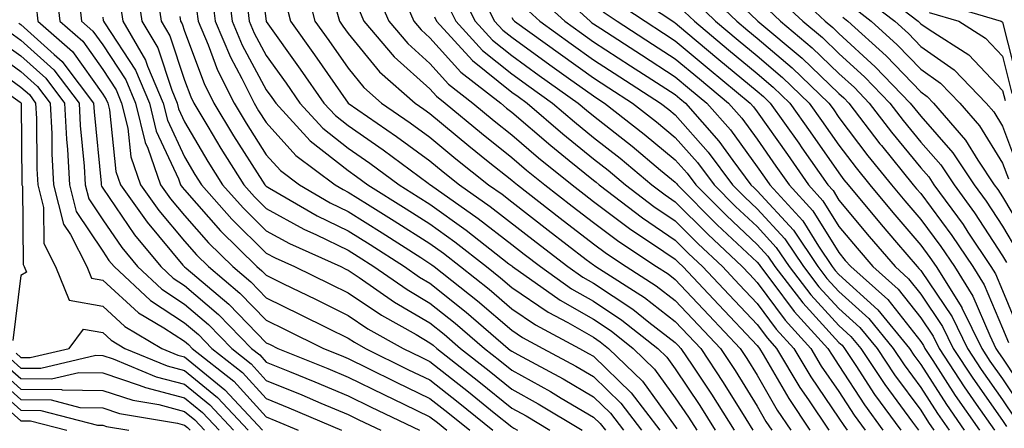
# Model space of a CAD drawing. Units: inches. Extents: x 1000163 to 1002803, y 7253018 to 7255658.
# Drawn here: x 1000648 to 1000768, y 7253932 to 7253982 of the extents above; entities that cross this region are included whole.
import ezdxf

# ---------------------------------------------------------------- set-up
doc = ezdxf.new("R2010")
doc.units = ezdxf.units.IN
doc.header["$MEASUREMENT"] = 0
doc.layers.add('Contour_10007253', color=7, linetype='Continuous', true_color=0xcb1a00)

msp = doc.modelspace()

# ---------------------------------------------------------------- linework, layer by layer
at = {"layer": 'Contour_10007253'}
for points in [[(1000676.87, 7253990.74, 3041), (1000678.03, 7253981.94, 3041), (1000678.03, 7253981.92, 3041), (1000678.05, 7253981.89, 3041), (1000682.19, 7253976.06, 3041), (1000685.1, 7253971.92, 3041), (1000686.51, 7253970.38, 3041), (1000688.05, 7253969.17, 3041), (1000692.32, 7253966.19, 3041), (1000697.85, 7253962.12, 3041), (1000698.05, 7253961.97, 3041), (1000698.12, 7253961.92, 3041), (1000703.94, 7253957.81, 3041), (1000708.05, 7253954.62, 3041), (1000709.56, 7253953.43, 3041), (1000711.55, 7253951.92, 3041), (1000715.35, 7253949.22, 3041), (1000718.05, 7253947.68, 3041), (1000721.52, 7253945.39, 3041), (1000725.91, 7253941.92, 3041), (1000727, 7253940.87, 3041), (1000728.05, 7253939.42, 3041), (1000731.06, 7253934.93, 3041), (1000732.94, 7253931.92, 3041)], [(1000652.3, 7253986.17, 3030), (1000652.81, 7253981.92, 3030), (1000655.6, 7253979.47, 3030), (1000658.05, 7253976.02, 3030), (1000659.68, 7253973.55, 3030), (1000660.36, 7253971.92, 3030), (1000661.11, 7253968.86, 3030), (1000661.48, 7253965.35, 3030), (1000662.68, 7253961.92, 3030), (1000664.91, 7253958.78, 3030), (1000668.05, 7253955.03, 3030), (1000669.51, 7253953.38, 3030), (1000670.98, 7253951.92, 3030), (1000674.82, 7253948.69, 3030), (1000678.05, 7253945.36, 3030), (1000680.36, 7253944.23, 3030), (1000685.03, 7253941.92, 3030), (1000687.18, 7253941.05, 3030), (1000688.05, 7253940.68, 3030), (1000690.46, 7253939.51, 3030), (1000693.93, 7253937.8, 3030), (1000698.05, 7253935.82, 3030), (1000700.24, 7253934.11, 3030), (1000702.92, 7253931.92, 3030)], [(1000662.22, 7253986.09, 3034), (1000662.85, 7253981.92, 3034), (1000664.78, 7253978.65, 3034), (1000666.49, 7253973.48, 3034), (1000667.15, 7253971.92, 3034), (1000667.33, 7253971.2, 3034), (1000668.05, 7253969.63, 3034), (1000670.91, 7253964.78, 3034), (1000672.71, 7253961.92, 3034), (1000675.22, 7253959.09, 3034), (1000678.05, 7253956.3, 3034), (1000680.87, 7253954.74, 3034), (1000687.16, 7253951.92, 3034), (1000687.76, 7253951.63, 3034), (1000688.05, 7253951.48, 3034), (1000689.38, 7253950.59, 3034), (1000693.72, 7253947.59, 3034), (1000698.05, 7253945.05, 3034), (1000699.79, 7253943.66, 3034), (1000701.8, 7253941.92, 3034), (1000705.31, 7253939.18, 3034), (1000708.05, 7253936.95, 3034), (1000711.29, 7253935.16, 3034), (1000716.66, 7253931.92, 3034)], [(1000673.26, 7253986.71, 3039), (1000673.87, 7253981.92, 3039), (1000675.11, 7253978.98, 3039), (1000678.05, 7253973.55, 3039), (1000678.72, 7253972.59, 3039), (1000679.2, 7253971.92, 3039), (1000683.42, 7253967.29, 3039), (1000688.05, 7253963.66, 3039), (1000689.08, 7253962.95, 3039), (1000690.46, 7253961.92, 3039), (1000695.13, 7253959, 3039), (1000698.05, 7253957.14, 3039), (1000701.1, 7253954.97, 3039), (1000704.96, 7253951.92, 3039), (1000706.68, 7253950.55, 3039), (1000708.05, 7253949.38, 3039), (1000712.49, 7253946.36, 3039), (1000714.89, 7253945.08, 3039), (1000718.05, 7253943.28, 3039), (1000718.86, 7253942.73, 3039), (1000719.9, 7253941.92, 3039), (1000724.05, 7253937.92, 3039), (1000728.05, 7253932.39, 3039), (1000728.24, 7253932.11, 3039)], [(1000682.78, 7253986.65, 3043), (1000684, 7253981.92, 3043), (1000685.68, 7253979.55, 3043), (1000688.05, 7253976.17, 3043), (1000689.96, 7253973.83, 3043), (1000692.15, 7253971.92, 3043), (1000695.64, 7253969.51, 3043), (1000698.05, 7253967.75, 3043), (1000701.23, 7253965.1, 3043), (1000705.23, 7253961.92, 3043), (1000706.89, 7253960.76, 3043), (1000708.05, 7253959.85, 3043), (1000712.51, 7253956.38, 3043), (1000717.16, 7253952.81, 3043), (1000718.05, 7253952.13, 3043), (1000718.17, 7253952.04, 3043), (1000718.34, 7253951.92, 3043), (1000724.27, 7253948.14, 3043), (1000728.05, 7253945.22, 3043), (1000729.65, 7253943.52, 3043), (1000731.16, 7253941.92, 3043), (1000733.9, 7253937.77, 3043), (1000736.66, 7253933.31, 3043), (1000737.53, 7253931.92, 3043)], [(1000703.84, 7253986.13, 3051), (1000705.96, 7253981.92, 3051), (1000706.96, 7253980.83, 3051), (1000708.05, 7253979.95, 3051), (1000712.72, 7253976.59, 3051), (1000715.01, 7253974.96, 3051), (1000718.05, 7253972.8, 3051), (1000718.58, 7253972.45, 3051), (1000719.41, 7253971.92, 3051), (1000724.25, 7253968.12, 3051), (1000728.05, 7253964.98, 3051), (1000729.49, 7253963.36, 3051), (1000730.55, 7253961.92, 3051), (1000734.29, 7253958.16, 3051), (1000738.05, 7253954.63, 3051), (1000739.35, 7253953.22, 3051), (1000740.23, 7253951.92, 3051), (1000743.62, 7253947.49, 3051), (1000748.05, 7253942.66, 3051), (1000748.44, 7253942.31, 3051), (1000748.75, 7253941.92, 3051), (1000750.13, 7253939.84, 3051), (1000752.42, 7253936.29, 3051), (1000755.61, 7253931.92, 3051)], [(1000712.63, 7253986.5, 3055), (1000717.62, 7253981.92, 3055), (1000717.86, 7253981.73, 3055), (1000718.05, 7253981.61, 3055), (1000718.93, 7253981.04, 3055), (1000723.93, 7253977.8, 3055), (1000728.05, 7253975.14, 3055), (1000729.8, 7253973.67, 3055), (1000731.92, 7253971.92, 3055), (1000734.78, 7253968.65, 3055), (1000738.05, 7253964.14, 3055), (1000738.97, 7253962.84, 3055), (1000739.61, 7253961.92, 3055), (1000743.63, 7253957.5, 3055), (1000745.54, 7253954.43, 3055), (1000747.23, 7253951.92, 3055), (1000747.58, 7253951.45, 3055), (1000748.05, 7253950.94, 3055), (1000752.79, 7253946.66, 3055), (1000756.66, 7253941.92, 3055), (1000757.21, 7253941.08, 3055), (1000758.05, 7253939.96, 3055), (1000761.19, 7253935.06, 3055), (1000763.37, 7253931.92, 3055)], [(1000742.08, 7253985.95, 3065), (1000746.37, 7253981.92, 3065), (1000747.29, 7253981.16, 3065), (1000748.05, 7253980.43, 3065), (1000752.49, 7253976.36, 3065), (1000756.77, 7253971.92, 3065), (1000757.33, 7253971.2, 3065), (1000758.05, 7253970.3, 3065), (1000761.98, 7253965.85, 3065), (1000764.58, 7253961.92, 3065), (1000766.05, 7253959.92, 3065), (1000768.05, 7253956.85, 3065), (1000769.9, 7253953.77, 3065)], [(1000752.26, 7253986.13, 3069), (1000757.74, 7253981.92, 3069), (1000757.9, 7253981.77, 3069), (1000758.05, 7253981.62, 3069), (1000759.08, 7253980.89, 3069), (1000763.93, 7253977.8, 3069), (1000768.05, 7253973.47, 3069), (1000768.36, 7253972.23, 3069)], [(1000655.12, 7253984.85, 3031), (1000655.47, 7253981.92, 3031), (1000656.85, 7253980.72, 3031), (1000658.05, 7253979.02, 3031), (1000660.87, 7253974.74, 3031), (1000662.06, 7253971.92, 3031), (1000663.24, 7253967.11, 3031), (1000663.55, 7253966.42, 3031), (1000665.12, 7253961.92, 3031), (1000666.33, 7253960.2, 3031), (1000668.05, 7253958.16, 3031), (1000670.97, 7253954.84, 3031), (1000673.94, 7253951.92, 3031), (1000676.17, 7253950.05, 3031), (1000678.05, 7253948.11, 3031), (1000682.2, 7253946.07, 3031), (1000685.55, 7253944.42, 3031), (1000688.05, 7253943.19, 3031), (1000688.81, 7253942.68, 3031), (1000690.16, 7253941.92, 3031), (1000695.45, 7253939.32, 3031), (1000698.05, 7253938.07, 3031), (1000701.49, 7253935.36, 3031), (1000705.74, 7253931.92, 3031)], [(1000664.7, 7253985.27, 3035), (1000665.21, 7253981.92, 3035), (1000666.26, 7253980.13, 3035), (1000668.05, 7253974.72, 3035), (1000668.81, 7253972.68, 3035), (1000669.19, 7253971.92, 3035), (1000670.9, 7253969.07, 3035), (1000672.49, 7253966.36, 3035), (1000675.3, 7253961.92, 3035), (1000676.59, 7253960.46, 3035), (1000678.05, 7253959.02, 3035), (1000682.62, 7253956.49, 3035), (1000684.17, 7253955.8, 3035), (1000688.05, 7253953.92, 3035), (1000689.28, 7253953.15, 3035), (1000691.19, 7253951.92, 3035), (1000695.25, 7253949.12, 3035), (1000698.05, 7253947.47, 3035), (1000701.14, 7253945.01, 3035), (1000704.71, 7253941.92, 3035), (1000706.59, 7253940.46, 3035), (1000708.05, 7253939.26, 3035), (1000712.79, 7253936.66, 3035), (1000714.11, 7253935.86, 3035), (1000718.05, 7253933.53, 3035), (1000718.87, 7253932.74, 3035), (1000719.5, 7253931.92, 3035)], [(1000671.37, 7253985.24, 3038), (1000671.79, 7253981.92, 3038), (1000673.66, 7253977.53, 3038), (1000675.06, 7253974.91, 3038), (1000676.56, 7253971.92, 3038), (1000677.11, 7253970.98, 3038), (1000678.05, 7253969.53, 3038), (1000681.64, 7253965.51, 3038), (1000686.45, 7253961.92, 3038), (1000687.46, 7253961.33, 3038), (1000688.05, 7253961.04, 3038), (1000690.4, 7253959.57, 3038), (1000693.66, 7253957.53, 3038), (1000698.05, 7253954.73, 3038), (1000699.69, 7253953.56, 3038), (1000701.77, 7253951.92, 3038), (1000705.28, 7253949.15, 3038), (1000708.05, 7253946.76, 3038), (1000710.94, 7253944.81, 3038), (1000716.33, 7253941.92, 3038), (1000717.44, 7253941.31, 3038), (1000718.05, 7253940.96, 3038), (1000722.64, 7253936.51, 3038), (1000726.14, 7253931.92, 3038)], [(1000691.53, 7253985.4, 3046), (1000693.03, 7253981.92, 3046), (1000695.34, 7253979.21, 3046), (1000698.05, 7253976.77, 3046), (1000700.34, 7253974.21, 3046), (1000703.31, 7253971.92, 3046), (1000705.89, 7253969.76, 3046), (1000708.05, 7253968.04, 3046), (1000711.34, 7253965.21, 3046), (1000715.42, 7253961.92, 3046), (1000716.9, 7253960.77, 3046), (1000718.05, 7253959.89, 3046), (1000722.6, 7253956.47, 3046), (1000725.26, 7253954.71, 3046), (1000728.05, 7253952.82, 3046), (1000728.5, 7253952.37, 3046), (1000728.98, 7253951.92, 3046), (1000733.38, 7253947.25, 3046), (1000738.05, 7253942.29, 3046), (1000738.21, 7253942.08, 3046), (1000738.35, 7253941.92, 3046), (1000738.8, 7253941.17, 3046), (1000741.92, 7253935.79, 3046), (1000744.49, 7253931.92, 3046)], [(1000694.56, 7253985.41, 3047), (1000696.07, 7253981.92, 3047), (1000696.98, 7253980.85, 3047), (1000698.05, 7253979.89, 3047), (1000701.81, 7253975.68, 3047), (1000706.7, 7253971.92, 3047), (1000707.43, 7253971.3, 3047), (1000708.05, 7253970.82, 3047), (1000712.84, 7253966.71, 3047), (1000715.07, 7253964.9, 3047), (1000718.05, 7253962.48, 3047), (1000718.36, 7253962.23, 3047), (1000718.73, 7253961.92, 3047), (1000724.03, 7253957.9, 3047), (1000728.05, 7253955.16, 3047), (1000729.66, 7253953.53, 3047), (1000731.39, 7253951.92, 3047), (1000734.62, 7253948.49, 3047), (1000738.05, 7253944.85, 3047), (1000739.3, 7253943.17, 3047), (1000740.44, 7253941.92, 3047), (1000743.29, 7253937.16, 3047), (1000744.34, 7253935.63, 3047), (1000746.81, 7253931.92, 3047)], [(1000701.74, 7253985.61, 3050), (1000703.6, 7253981.92, 3050), (1000705.72, 7253979.59, 3050), (1000708.05, 7253977.72, 3050), (1000711.42, 7253975.29, 3050), (1000716.17, 7253971.92, 3050), (1000717.18, 7253971.05, 3050), (1000718.05, 7253970.34, 3050), (1000722.76, 7253966.63, 3050), (1000726.24, 7253963.73, 3050), (1000728.05, 7253962.23, 3050), (1000728.2, 7253962.07, 3050), (1000728.3, 7253961.92, 3050), (1000733.17, 7253957.04, 3050), (1000738.05, 7253952.46, 3050), (1000738.3, 7253952.17, 3050), (1000738.48, 7253951.92, 3050), (1000739.86, 7253950.11, 3050), (1000742.58, 7253946.45, 3050), (1000746.71, 7253941.92, 3050), (1000747.21, 7253941.08, 3050), (1000748.05, 7253939.85, 3050), (1000751.16, 7253935.03, 3050), (1000753.42, 7253931.92, 3050)], [(1000711.17, 7253985.04, 3054), (1000714.54, 7253981.92, 3054), (1000716.59, 7253980.46, 3054), (1000718.05, 7253979.41, 3054), (1000722.59, 7253976.46, 3054), (1000725.16, 7253974.81, 3054), (1000728.05, 7253972.95, 3054), (1000728.61, 7253972.48, 3054), (1000729.29, 7253971.92, 3054), (1000733.37, 7253967.24, 3054), (1000735.08, 7253964.89, 3054), (1000737.29, 7253961.92, 3054), (1000737.67, 7253961.54, 3054), (1000738.05, 7253961.19, 3054), (1000742.49, 7253956.36, 3054), (1000745.47, 7253951.92, 3054), (1000746.59, 7253950.46, 3054), (1000748.05, 7253948.87, 3054), (1000751.7, 7253945.57, 3054), (1000754.68, 7253941.92, 3054), (1000756.03, 7253939.9, 3054), (1000758.05, 7253937.16, 3054), (1000760.1, 7253933.97, 3054), (1000761.53, 7253931.92, 3054)], [(1000721.91, 7253985.78, 3058), (1000727.74, 7253981.92, 3058), (1000727.92, 7253981.79, 3058), (1000728.05, 7253981.71, 3058), (1000729.33, 7253980.64, 3058), (1000733.37, 7253977.24, 3058), (1000738.05, 7253973.38, 3058), (1000738.84, 7253972.71, 3058), (1000739.66, 7253971.92, 3058), (1000743.14, 7253967.01, 3058), (1000743.53, 7253966.44, 3058), (1000746.69, 7253961.92, 3058), (1000747.34, 7253961.21, 3058), (1000748.05, 7253960.06, 3058), (1000751.75, 7253955.62, 3058), (1000754.91, 7253951.92, 3058), (1000756.57, 7253950.44, 3058), (1000758.05, 7253948.56, 3058), (1000760.73, 7253944.6, 3058), (1000762.03, 7253941.92, 3058), (1000764.41, 7253938.28, 3058), (1000768.05, 7253933.11, 3058), (1000768.53, 7253932.4, 3058)], [(1000731.72, 7253985.59, 3061), (1000735.56, 7253981.92, 3061), (1000736.92, 7253980.79, 3061), (1000738.05, 7253979.84, 3061), (1000742.35, 7253976.22, 3061), (1000746.81, 7253971.92, 3061), (1000747.33, 7253971.2, 3061), (1000748.05, 7253970.16, 3061), (1000751.6, 7253965.47, 3061), (1000754.49, 7253961.92, 3061), (1000756.11, 7253959.98, 3061), (1000758.05, 7253957.7, 3061), (1000760.52, 7253954.39, 3061), (1000762.17, 7253951.92, 3061), (1000764.44, 7253948.31, 3061), (1000766.48, 7253943.49, 3061), (1000767.24, 7253941.92, 3061), (1000767.56, 7253941.43, 3061), (1000768.05, 7253940.74, 3061), (1000771.57, 7253935.44, 3061)], [(1000740.76, 7253984.63, 3064), (1000743.64, 7253981.92, 3064), (1000746.04, 7253979.91, 3064), (1000748.05, 7253977.98, 3064), (1000751.21, 7253975.08, 3064), (1000754.26, 7253971.92, 3064), (1000755.9, 7253969.77, 3064), (1000758.05, 7253967.14, 3064), (1000760.5, 7253964.37, 3064), (1000762.12, 7253961.92, 3064), (1000764.63, 7253958.5, 3064), (1000768.05, 7253953.26, 3064), (1000768.55, 7253952.42, 3064)], [(1000751.02, 7253984.89, 3068), (1000754.88, 7253981.92, 3068), (1000756.54, 7253980.41, 3068), (1000758.05, 7253978.83, 3068), (1000762.12, 7253975.99, 3068), (1000766.04, 7253971.92, 3068), (1000766.98, 7253970.85, 3068), (1000768.05, 7253969.09, 3068), (1000770.02, 7253963.89, 3068)], [(1000649.91, 7253983.78, 3029), (1000650.13, 7253981.92, 3029), (1000654.36, 7253978.23, 3029), (1000658.05, 7253973.02, 3029), (1000658.49, 7253972.36, 3029), (1000658.67, 7253971.92, 3029), (1000658.87, 7253971.1, 3029), (1000659.67, 7253963.54, 3029), (1000660.24, 7253961.92, 3029), (1000663.47, 7253957.34, 3029), (1000667.86, 7253952.11, 3029), (1000668.02, 7253951.92, 3029), (1000668.03, 7253951.9, 3029), (1000668.05, 7253951.89, 3029), (1000668.23, 7253951.74, 3029), (1000673.47, 7253947.34, 3029), (1000678.05, 7253942.61, 3029), (1000678.52, 7253942.39, 3029), (1000679.47, 7253941.92, 3029), (1000685.58, 7253939.45, 3029), (1000688.05, 7253938.4, 3029), (1000692.41, 7253936.28, 3029), (1000694.87, 7253935.1, 3029), (1000698.05, 7253933.57, 3029), (1000698.98, 7253932.85, 3029), (1000700.11, 7253931.92, 3029)], [(1000660.17, 7253984.04, 3033), (1000660.49, 7253981.92, 3033), (1000663.29, 7253977.16, 3033), (1000663.54, 7253976.43, 3033), (1000665.45, 7253971.92, 3033), (1000665.96, 7253969.83, 3033), (1000668.05, 7253965.36, 3033), (1000669.32, 7253963.19, 3033), (1000670.12, 7253961.92, 3033), (1000673.85, 7253957.72, 3033), (1000678.05, 7253953.58, 3033), (1000679.12, 7253952.99, 3033), (1000681.51, 7253951.92, 3033), (1000685.9, 7253949.77, 3033), (1000688.05, 7253948.72, 3033), (1000692.12, 7253945.99, 3033), (1000696.35, 7253943.62, 3033), (1000698.05, 7253942.62, 3033), (1000698.44, 7253942.31, 3033), (1000698.89, 7253941.92, 3033), (1000704.03, 7253937.9, 3033), (1000708.05, 7253934.64, 3033), (1000709.81, 7253933.68, 3033), (1000712.71, 7253931.92, 3033)], [(1000675.65, 7253984.32, 3040), (1000675.95, 7253981.92, 3040), (1000676.58, 7253980.45, 3040), (1000678.05, 7253977.72, 3040), (1000680.46, 7253974.33, 3040), (1000682.15, 7253971.92, 3040), (1000684.96, 7253968.83, 3040), (1000688.05, 7253966.41, 3040), (1000690.7, 7253964.57, 3040), (1000694.29, 7253961.92, 3040), (1000696.6, 7253960.47, 3040), (1000698.05, 7253959.56, 3040), (1000702.49, 7253956.36, 3040), (1000707.69, 7253952.28, 3040), (1000708.05, 7253952, 3040), (1000708.1, 7253951.97, 3040), (1000708.16, 7253951.92, 3040), (1000713.96, 7253947.83, 3040), (1000718.05, 7253945.48, 3040), (1000720.19, 7253944.06, 3040), (1000722.9, 7253941.92, 3040), (1000725.52, 7253939.39, 3040), (1000728.05, 7253935.9, 3040), (1000729.65, 7253933.52, 3040), (1000730.66, 7253931.92, 3040)], [(1000680.4, 7253984.27, 3042), (1000681.01, 7253981.92, 3042), (1000683.93, 7253977.8, 3042), (1000688.06, 7253971.92, 3042), (1000693.97, 7253967.84, 3042), (1000698.05, 7253964.86, 3042), (1000699.65, 7253963.52, 3042), (1000701.67, 7253961.92, 3042), (1000705.41, 7253959.28, 3042), (1000711.04, 7253954.91, 3042), (1000714.93, 7253951.92, 3042), (1000716.76, 7253950.63, 3042), (1000718.05, 7253949.89, 3042), (1000722.84, 7253946.71, 3042), (1000724.83, 7253945.14, 3042), (1000728.05, 7253942.66, 3042), (1000728.41, 7253942.28, 3042), (1000728.74, 7253941.92, 3042), (1000730.1, 7253939.87, 3042), (1000732.46, 7253936.33, 3042), (1000735.24, 7253931.92, 3042)], [(1000700.17, 7253984.04, 3049), (1000701.23, 7253981.92, 3049), (1000704.48, 7253978.35, 3049), (1000708.05, 7253975.49, 3049), (1000710.13, 7253974, 3049), (1000713.05, 7253971.92, 3049), (1000715.74, 7253969.61, 3049), (1000718.05, 7253967.72, 3049), (1000721.29, 7253965.16, 3049), (1000725.19, 7253961.92, 3049), (1000726.81, 7253960.68, 3049), (1000728.05, 7253959.84, 3049), (1000732.01, 7253955.88, 3049), (1000736.22, 7253951.92, 3049), (1000737.11, 7253950.98, 3049), (1000738.05, 7253949.99, 3049), (1000741.49, 7253945.36, 3049), (1000744.62, 7253941.92, 3049), (1000745.9, 7253939.77, 3049), (1000748.05, 7253936.64, 3049), (1000749.9, 7253933.77, 3049), (1000751.24, 7253931.92, 3049)], [(1000709.69, 7253983.56, 3053), (1000711.48, 7253981.92, 3053), (1000715.3, 7253979.17, 3053), (1000718.05, 7253977.2, 3053), (1000721.25, 7253975.12, 3053), (1000726.23, 7253971.92, 3053), (1000727.25, 7253971.12, 3053), (1000728.05, 7253970.46, 3053), (1000732.06, 7253965.93, 3053), (1000735.04, 7253961.92, 3053), (1000736.55, 7253960.42, 3053), (1000738.05, 7253959, 3053), (1000741.45, 7253955.32, 3053), (1000743.72, 7253951.92, 3053), (1000745.6, 7253949.47, 3053), (1000748.05, 7253946.8, 3053), (1000750.61, 7253944.48, 3053), (1000752.71, 7253941.92, 3053), (1000754.84, 7253938.71, 3053), (1000758.05, 7253934.37, 3053), (1000759.01, 7253932.88, 3053), (1000759.67, 7253931.92, 3053)], [(1000720.56, 7253984.43, 3057), (1000724.35, 7253981.92, 3057), (1000726.59, 7253980.46, 3057), (1000728.05, 7253979.53, 3057), (1000732.18, 7253976.05, 3057), (1000737.19, 7253971.92, 3057), (1000737.59, 7253971.46, 3057), (1000738.05, 7253970.83, 3057), (1000741.75, 7253965.62, 3057), (1000744.33, 7253961.92, 3057), (1000746.1, 7253959.97, 3057), (1000748.05, 7253956.84, 3057), (1000750.29, 7253954.16, 3057), (1000752.19, 7253951.92, 3057), (1000755.29, 7253949.16, 3057), (1000758.05, 7253945.67, 3057), (1000759.56, 7253943.43, 3057), (1000760.31, 7253941.92, 3057), (1000763.36, 7253937.23, 3057), (1000764.84, 7253935.13, 3057), (1000767.07, 7253931.92, 3057)], [(1000730.46, 7253984.33, 3060), (1000732.97, 7253981.92, 3060), (1000735.74, 7253979.61, 3060), (1000738.05, 7253977.68, 3060), (1000741.17, 7253975.05, 3060), (1000744.43, 7253971.92, 3060), (1000745.93, 7253969.8, 3060), (1000748.05, 7253966.76, 3060), (1000750.14, 7253964.01, 3060), (1000751.83, 7253961.92, 3060), (1000754.66, 7253958.53, 3060), (1000758.05, 7253954.56, 3060), (1000759.17, 7253953.04, 3060), (1000759.92, 7253951.92, 3060), (1000763.07, 7253946.94, 3060), (1000763.09, 7253946.88, 3060), (1000765.51, 7253941.92, 3060), (1000766.51, 7253940.38, 3060), (1000768.05, 7253938.2, 3060), (1000770.56, 7253934.43, 3060)], [(1000735.91, 7253984.06, 3062), (1000738.05, 7253982.02, 3062), (1000738.15, 7253981.92, 3062), (1000743.55, 7253977.42, 3062), (1000748.05, 7253973.1, 3062), (1000748.67, 7253972.54, 3062), (1000749.26, 7253971.92, 3062), (1000753.07, 7253966.94, 3062), (1000753.24, 7253966.73, 3062), (1000757.14, 7253961.92, 3062), (1000757.55, 7253961.42, 3062), (1000758.05, 7253960.85, 3062), (1000761.86, 7253955.73, 3062), (1000764.41, 7253951.92, 3062), (1000765.81, 7253949.68, 3062), (1000768.05, 7253944.39, 3062), (1000768.77, 7253942.64, 3062)], [(1000749.78, 7253983.65, 3067), (1000752.01, 7253981.92, 3067), (1000755.18, 7253979.05, 3067), (1000758.05, 7253976.05, 3067), (1000760.48, 7253974.35, 3067), (1000762.83, 7253971.92, 3067), (1000765.25, 7253969.12, 3067), (1000768.05, 7253964.57, 3067), (1000768.78, 7253962.65, 3067)], [(1000760.29, 7253984.16, 3071), (1000767.89, 7253981.92, 3071), (1000767.99, 7253981.86, 3071), (1000768.05, 7253981.79, 3071), (1000770.06, 7253973.93, 3071)], [(1000658.05, 7253982.42, 3032), (1000658.12, 7253981.99, 3032), (1000658.13, 7253981.92, 3032), (1000658.26, 7253981.71, 3032), (1000662.05, 7253975.92, 3032), (1000663.75, 7253971.92, 3032), (1000664.59, 7253968.46, 3032), (1000667.31, 7253962.66, 3032), (1000667.56, 7253961.92, 3032), (1000667.77, 7253961.64, 3032), (1000668.05, 7253961.3, 3032), (1000672.43, 7253956.3, 3032), (1000676.9, 7253951.92, 3032), (1000677.52, 7253951.39, 3032), (1000678.05, 7253950.86, 3032), (1000680.14, 7253949.83, 3032), (1000684.06, 7253947.93, 3032), (1000688.05, 7253945.95, 3032), (1000690.46, 7253944.33, 3032), (1000694.77, 7253941.92, 3032), (1000696.97, 7253940.84, 3032), (1000698.05, 7253940.32, 3032), (1000702.75, 7253936.62, 3032), (1000705.92, 7253934.05, 3032), (1000708.05, 7253932.33, 3032), (1000708.31, 7253932.18, 3032), (1000708.74, 7253931.92, 3032)], [(1000667.48, 7253982.49, 3036), (1000667.57, 7253981.92, 3036), (1000667.75, 7253981.62, 3036), (1000668.05, 7253980.7, 3036), (1000670.45, 7253974.32, 3036), (1000671.65, 7253971.92, 3036), (1000674.05, 7253967.92, 3036), (1000677.59, 7253962.38, 3036), (1000677.88, 7253961.92, 3036), (1000677.96, 7253961.83, 3036), (1000678.05, 7253961.74, 3036), (1000678.45, 7253961.52, 3036), (1000684.26, 7253958.13, 3036), (1000688.05, 7253956.3, 3036), (1000690.74, 7253954.61, 3036), (1000694.93, 7253951.92, 3036), (1000696.78, 7253950.65, 3036), (1000698.05, 7253949.9, 3036), (1000702.49, 7253946.36, 3036), (1000707.62, 7253941.92, 3036), (1000707.86, 7253941.73, 3036), (1000708.05, 7253941.58, 3036), (1000708.8, 7253941.17, 3036), (1000714.33, 7253938.2, 3036), (1000718.05, 7253936.01, 3036), (1000720.12, 7253933.99, 3036), (1000721.7, 7253931.92, 3036)], [(1000669.52, 7253983.39, 3037), (1000669.71, 7253981.92, 3037), (1000670.92, 7253979.05, 3037), (1000672.08, 7253975.95, 3037), (1000674.1, 7253971.92, 3037), (1000675.58, 7253969.45, 3037), (1000678.05, 7253965.59, 3037), (1000679.79, 7253963.66, 3037), (1000682.11, 7253961.92, 3037), (1000685.86, 7253959.73, 3037), (1000688.05, 7253958.67, 3037), (1000692.2, 7253956.07, 3037), (1000696.94, 7253953.03, 3037), (1000698.05, 7253952.32, 3037), (1000698.28, 7253952.15, 3037), (1000698.58, 7253951.92, 3037), (1000703.87, 7253947.74, 3037), (1000708.05, 7253944.16, 3037), (1000709.38, 7253943.25, 3037), (1000711.86, 7253941.92, 3037), (1000715.89, 7253939.76, 3037), (1000718.05, 7253938.48, 3037), (1000721.38, 7253935.25, 3037), (1000723.92, 7253931.92, 3037)], [(1000686.6, 7253983.37, 3044), (1000686.98, 7253981.92, 3044), (1000687.42, 7253981.3, 3044), (1000688.05, 7253980.4, 3044), (1000691.88, 7253975.75, 3044), (1000696.23, 7253971.92, 3044), (1000697.31, 7253971.18, 3044), (1000698.05, 7253970.64, 3044), (1000702.81, 7253966.68, 3044), (1000705.18, 7253964.79, 3044), (1000708.05, 7253962.5, 3044), (1000708.36, 7253962.23, 3044), (1000708.74, 7253961.92, 3044), (1000713.98, 7253957.85, 3044), (1000718.05, 7253954.71, 3044), (1000719.64, 7253953.51, 3044), (1000722.05, 7253951.92, 3044), (1000725.72, 7253949.59, 3044), (1000728.05, 7253947.78, 3044), (1000730.89, 7253944.76, 3044), (1000733.57, 7253941.92, 3044), (1000735.35, 7253939.22, 3044), (1000738.05, 7253934.87, 3044), (1000739.13, 7253933, 3044), (1000739.85, 7253931.92, 3044)], [(1000689.41, 7253983.28, 3045), (1000689.99, 7253981.92, 3045), (1000693.68, 7253977.55, 3045), (1000698.05, 7253973.66, 3045), (1000698.87, 7253972.74, 3045), (1000699.93, 7253971.92, 3045), (1000704.36, 7253968.23, 3045), (1000708.05, 7253965.27, 3045), (1000709.85, 7253963.72, 3045), (1000712.08, 7253961.92, 3045), (1000715.43, 7253959.3, 3045), (1000718.05, 7253957.3, 3045), (1000721.13, 7253955, 3045), (1000725.76, 7253951.92, 3045), (1000727.16, 7253951.03, 3045), (1000728.05, 7253950.34, 3045), (1000732.13, 7253946, 3045), (1000735.99, 7253941.92, 3045), (1000736.81, 7253940.68, 3045), (1000738.05, 7253938.67, 3045), (1000740.52, 7253934.39, 3045), (1000742.17, 7253931.92, 3045)], [(1000698.6, 7253982.47, 3048), (1000698.87, 7253981.92, 3048), (1000703.25, 7253977.12, 3048), (1000708.05, 7253973.26, 3048), (1000708.83, 7253972.7, 3048), (1000709.92, 7253971.92, 3048), (1000714.29, 7253968.16, 3048), (1000718.05, 7253965.1, 3048), (1000719.83, 7253963.7, 3048), (1000721.97, 7253961.92, 3048), (1000725.42, 7253959.29, 3048), (1000728.05, 7253957.51, 3048), (1000730.83, 7253954.7, 3048), (1000733.81, 7253951.92, 3048), (1000735.86, 7253949.73, 3048), (1000738.05, 7253947.42, 3048), (1000740.39, 7253944.26, 3048), (1000742.53, 7253941.92, 3048), (1000744.6, 7253938.47, 3048), (1000748.05, 7253933.41, 3048), (1000748.64, 7253932.51, 3048), (1000749.07, 7253931.92, 3048)], [(1000708.05, 7253982.38, 3052), (1000708.23, 7253982.1, 3052), (1000708.41, 7253981.92, 3052), (1000714.01, 7253977.88, 3052), (1000718.05, 7253975, 3052), (1000719.92, 7253973.79, 3052), (1000722.83, 7253971.92, 3052), (1000725.76, 7253969.63, 3052), (1000728.05, 7253967.72, 3052), (1000730.77, 7253964.64, 3052), (1000732.8, 7253961.92, 3052), (1000735.41, 7253959.28, 3052), (1000738.05, 7253956.82, 3052), (1000740.39, 7253954.26, 3052), (1000741.98, 7253951.92, 3052), (1000744.6, 7253948.47, 3052), (1000748.05, 7253944.73, 3052), (1000749.52, 7253943.39, 3052), (1000750.74, 7253941.92, 3052), (1000753.65, 7253937.52, 3052), (1000757.06, 7253932.91, 3052), (1000757.79, 7253931.92, 3052)], [(1000719.21, 7253983.08, 3056), (1000720.96, 7253981.92, 3056), (1000725.26, 7253979.13, 3056), (1000728.05, 7253977.33, 3056), (1000730.99, 7253974.86, 3056), (1000734.55, 7253971.92, 3056), (1000736.18, 7253970.05, 3056), (1000738.05, 7253967.49, 3056), (1000740.35, 7253964.22, 3056), (1000741.98, 7253961.92, 3056), (1000744.87, 7253958.74, 3056), (1000748.05, 7253953.63, 3056), (1000748.82, 7253952.69, 3056), (1000749.49, 7253951.92, 3056), (1000754.02, 7253947.89, 3056), (1000758.05, 7253942.78, 3056), (1000758.4, 7253942.27, 3056), (1000758.57, 7253941.92, 3056), (1000759.53, 7253940.44, 3056), (1000762.28, 7253936.15, 3056), (1000765.22, 7253931.92, 3056)], [(1000729.19, 7253983.06, 3059), (1000730.39, 7253981.92, 3059), (1000734.55, 7253978.42, 3059), (1000738.05, 7253975.53, 3059), (1000740, 7253973.87, 3059), (1000742.04, 7253971.92, 3059), (1000744.53, 7253968.4, 3059), (1000748.05, 7253963.37, 3059), (1000748.67, 7253962.55, 3059), (1000749.17, 7253961.92, 3059), (1000753.22, 7253957.09, 3059), (1000755.1, 7253954.87, 3059), (1000757.61, 7253951.92, 3059), (1000757.84, 7253951.71, 3059), (1000758.05, 7253951.45, 3059), (1000761.9, 7253945.77, 3059), (1000763.77, 7253941.92, 3059), (1000765.46, 7253939.33, 3059), (1000768.05, 7253935.65, 3059), (1000769.54, 7253933.41, 3059)], [(1000739.43, 7253983.3, 3063), (1000740.89, 7253981.92, 3063), (1000744.79, 7253978.66, 3063), (1000748.05, 7253975.54, 3063), (1000749.94, 7253973.81, 3063), (1000751.76, 7253971.92, 3063), (1000754.49, 7253968.36, 3063), (1000758.05, 7253964, 3063), (1000759.03, 7253962.9, 3063), (1000759.66, 7253961.92, 3063), (1000763.22, 7253957.09, 3063), (1000763.82, 7253956.15, 3063), (1000766.64, 7253951.92, 3063), (1000767.19, 7253951.06, 3063), (1000768.05, 7253949.02, 3063), (1000770.12, 7253943.99, 3063)], [(1000748.53, 7253982.4, 3066), (1000749.16, 7253981.92, 3066), (1000753.81, 7253977.68, 3066), (1000758.05, 7253973.28, 3066), (1000758.85, 7253972.72, 3066), (1000759.61, 7253971.92, 3066), (1000763.53, 7253967.4, 3066), (1000765.05, 7253964.92, 3066), (1000767.03, 7253961.92, 3066), (1000767.46, 7253961.33, 3066), (1000768.05, 7253960.44, 3066), (1000771.24, 7253955.11, 3066)], [(1000759.1, 7253982.97, 3070), (1000762.69, 7253981.92, 3070), (1000765.96, 7253979.83, 3070), (1000768.05, 7253977.63, 3070), (1000769.21, 7253973.08, 3070)], [(1000647.81, 7253981.68, 3028), (1000648.05, 7253981.5, 3028), (1000652.13, 7253977.84, 3028), (1000653.11, 7253976.98, 3028), (1000653.41, 7253976.56, 3028), (1000656.93, 7253971.92, 3028), (1000656.99, 7253970.86, 3028), (1000657.84, 7253962.13, 3028), (1000657.85, 7253961.92, 3028), (1000657.89, 7253961.76, 3028), (1000658.05, 7253961.52, 3028), (1000661.95, 7253955.82, 3028), (1000665.16, 7253951.92, 3028), (1000666.65, 7253950.52, 3028), (1000668.05, 7253949.63, 3028), (1000672.2, 7253946.07, 3028), (1000676.24, 7253941.92, 3028), (1000677.26, 7253941.13, 3028), (1000678.05, 7253940.26, 3028), (1000680.87, 7253939.1, 3028), (1000683.97, 7253937.84, 3028), (1000688.05, 7253936.12, 3028), (1000690.87, 7253934.74, 3028), (1000696.79, 7253931.92, 3028)], [(1000646.7, 7253980.57, 3027), (1000648.05, 7253979.59, 3027), (1000652.09, 7253975.96, 3027), (1000655.16, 7253971.92, 3027), (1000655.3, 7253969.17, 3027), (1000655.78, 7253964.19, 3027), (1000655.92, 7253961.92, 3027), (1000656.35, 7253960.22, 3027), (1000658.05, 7253957.66, 3027), (1000660.37, 7253954.24, 3027), (1000662.3, 7253951.92, 3027), (1000665.28, 7253949.15, 3027), (1000668.05, 7253947.35, 3027), (1000670.98, 7253944.85, 3027), (1000673.82, 7253941.92, 3027), (1000676.18, 7253940.05, 3027), (1000678.05, 7253938.02, 3027), (1000682.38, 7253936.25, 3027), (1000684.73, 7253935.24, 3027), (1000688.05, 7253933.84, 3027), (1000689.34, 7253933.21, 3027), (1000692.04, 7253931.92, 3027)], [(1000645.59, 7253979.46, 3026), (1000648.05, 7253977.68, 3026), (1000651.09, 7253974.96, 3026), (1000653.39, 7253971.92, 3026), (1000653.62, 7253967.49, 3026), (1000653.74, 7253966.23, 3026), (1000653.99, 7253961.92, 3026), (1000654.81, 7253958.68, 3026), (1000658.05, 7253953.8, 3026), (1000658.81, 7253952.68, 3026), (1000659.45, 7253951.92, 3026), (1000663.9, 7253947.77, 3026), (1000668.05, 7253945.07, 3026), (1000669.75, 7253943.62, 3026), (1000671.4, 7253941.92, 3026), (1000675.12, 7253938.99, 3026), (1000678.05, 7253935.8, 3026), (1000680.79, 7253934.66, 3026), (1000687.22, 7253931.92, 3026)], [(1000644.49, 7253978.36, 3025), (1000648.05, 7253975.77, 3025), (1000650.08, 7253973.95, 3025), (1000651.61, 7253971.92, 3025), (1000651.81, 7253968.16, 3025), (1000651.84, 7253965.71, 3025), (1000652.05, 7253961.92, 3025), (1000653.26, 7253957.13, 3025), (1000654.11, 7253955.86, 3025), (1000656.09, 7253951.92, 3025), (1000656.66, 7253950.53, 3025), (1000658.05, 7253950.28, 3025), (1000662.41, 7253946.28, 3025), (1000665.54, 7253944.43, 3025), (1000668.05, 7253942.8, 3025), (1000668.52, 7253942.39, 3025), (1000668.99, 7253941.92, 3025), (1000674.06, 7253937.93, 3025), (1000678.05, 7253933.57, 3025), (1000679.22, 7253933.09, 3025), (1000681.95, 7253931.92, 3025)], [(1000643.38, 7253977.25, 3024), (1000648.05, 7253973.86, 3024), (1000649.08, 7253972.95, 3024), (1000649.85, 7253971.92, 3024), (1000649.94, 7253970.03, 3024), (1000650, 7253963.87, 3024), (1000650.12, 7253961.92, 3024), (1000650.81, 7253959.16, 3024), (1000650.86, 7253954.73, 3024), (1000652.27, 7253951.92, 3024), (1000653.95, 7253947.82, 3024), (1000658.05, 7253947.07, 3024), (1000660.74, 7253944.61, 3024), (1000665.29, 7253941.92, 3024), (1000667.24, 7253941.11, 3024), (1000668.05, 7253940.89, 3024), (1000672.99, 7253936.86, 3024), (1000677.59, 7253931.92, 3024)], [(1000642.21, 7253976.08, 3023), (1000647.94, 7253972.03, 3023), (1000648.05, 7253971.95, 3023), (1000648.07, 7253971.94, 3023), (1000648.08, 7253971.92, 3023), (1000648.08, 7253971.89, 3023), (1000648.18, 7253962.05, 3023), (1000648.18, 7253961.92, 3023), (1000648.23, 7253961.74, 3023), (1000648.31, 7253952.18, 3023), (1000648.45, 7253951.92, 3023), (1000648.72, 7253951.25, 3023), (1000648.05, 7253950.85, 3023), (1000647.08, 7253942.89, 3023)], [(1000647.46, 7253941.33, 3023), (1000648.05, 7253940.81, 3023), (1000649.17, 7253940.8, 3023), (1000653.93, 7253941.92, 3023), (1000655.68, 7253944.29, 3023), (1000658.05, 7253943.86, 3023), (1000659.07, 7253942.94, 3023), (1000660.77, 7253941.92, 3023), (1000665.91, 7253939.78, 3023), (1000668.05, 7253939.23, 3023), (1000672.07, 7253935.94, 3023), (1000675.81, 7253931.92, 3023)], [(1000646.78, 7253940.65, 3022), (1000648.05, 7253939.52, 3022), (1000650.47, 7253939.5, 3022), (1000657.22, 7253941.09, 3022), (1000658.05, 7253941.07, 3022), (1000659.32, 7253940.65, 3022), (1000664.59, 7253938.46, 3022), (1000668.05, 7253937.56, 3022), (1000671.16, 7253935.03, 3022), (1000674.05, 7253931.92, 3022)], [(1000645.41, 7253939.28, 3020), (1000648.05, 7253936.95, 3020), (1000653.03, 7253936.9, 3020), (1000653.09, 7253936.88, 3020), (1000658.05, 7253936.8, 3020), (1000661.71, 7253935.58, 3020), (1000664.92, 7253935.05, 3020), (1000668.05, 7253934.23, 3020), (1000669.32, 7253933.19, 3020), (1000670.5, 7253931.92, 3020)], [(1000646.1, 7253939.97, 3021), (1000648.05, 7253938.24, 3021), (1000651.77, 7253938.2, 3021), (1000655.12, 7253938.99, 3021), (1000658.05, 7253938.94, 3021), (1000662.52, 7253937.45, 3021), (1000663.26, 7253937.13, 3021), (1000668.05, 7253935.89, 3021), (1000670.24, 7253934.11, 3021), (1000672.28, 7253931.92, 3021)], [(1000644.05, 7253937.92, 3018), (1000648.05, 7253934.37, 3018), (1000650.48, 7253934.35, 3018), (1000657.42, 7253932.55, 3018), (1000658.05, 7253932.54, 3018), (1000658.51, 7253932.38, 3018), (1000661.24, 7253931.92, 3018)], [(1000644.73, 7253938.6, 3019), (1000648.05, 7253935.66, 3019), (1000651.75, 7253935.62, 3019), (1000655.26, 7253934.71, 3019), (1000658.05, 7253934.67, 3019), (1000660.11, 7253933.98, 3019), (1000667.18, 7253932.79, 3019), (1000668.05, 7253932.56, 3019), (1000668.4, 7253932.27, 3019), (1000668.73, 7253931.92, 3019)], [(1000643.36, 7253937.23, 3017), (1000648.05, 7253933.09, 3017), (1000649.2, 7253933.07, 3017), (1000653.66, 7253931.92, 3017)]]:
    msp.add_polyline3d(points, dxfattribs=at)

doc.saveas('drawing.dxf')
